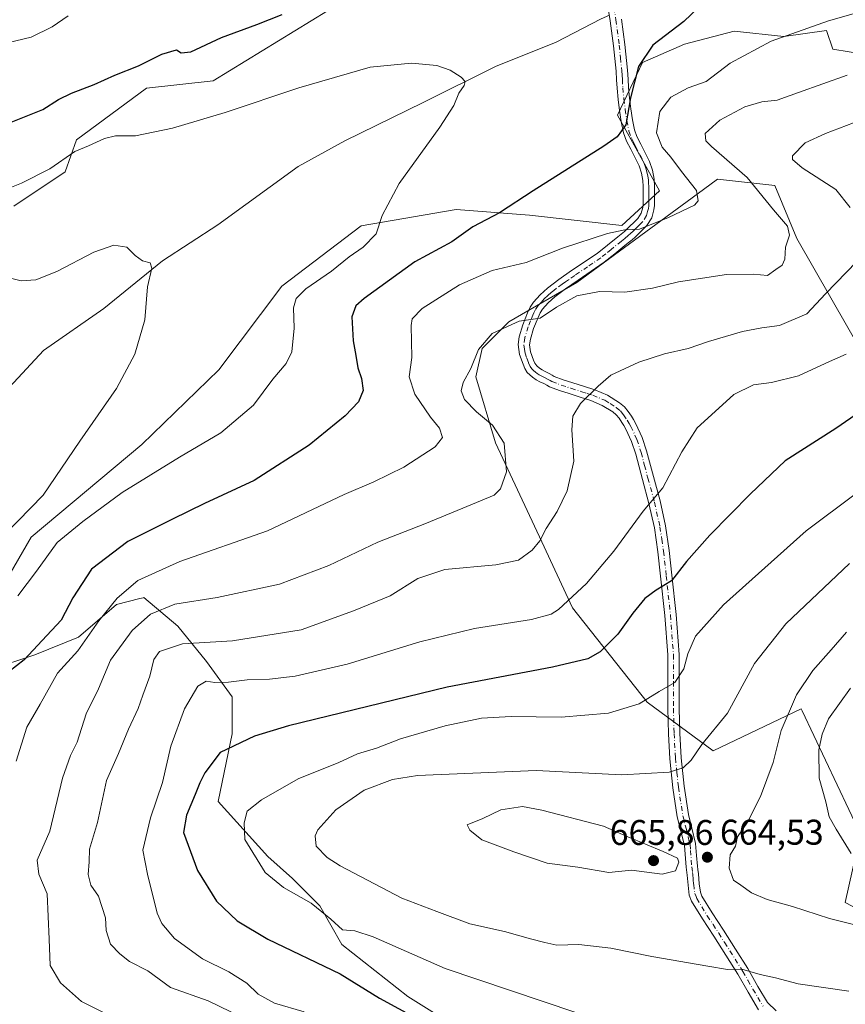
# Model space of a CAD drawing. Units: metres. Extents: x 556394 to 559850, y 4714782 to 4717123.
# Drawn here: x 557697 to 557929, y 4715345 to 4715621 of the extents above; entities that cross this region are included whole.
import ezdxf

# ---------------------------------------------------------------- set-up
doc = ezdxf.new("R2010")
doc.units = ezdxf.units.M
doc.header["$MEASUREMENT"] = 0
doc.linetypes.add('DGN Style 4', pattern=[2.638475, 1.318413, -0.659207, 0.001648, -0.659207])
for name, color, linetype, lineweight in [('Arbolado forestal CxS', 92, 'Continuous', 0), ('Camino Cxs', 7, 'Continuous', 0), ('Camino eje', 30, 'DGN Style 4', 13), ('Corriente natural lineal', 142, 'Continuous', 13), ('Cultivos herbáceos CxS', 92, 'Continuous', 0), ('Cultivos leñosos CxS', 92, 'Continuous', 0), ('Curva de nivel maestra', 30, 'Continuous', 30), ('Curva de nivel normal', 30, 'Continuous', 0), ('Matorral CxS', 135, 'Continuous', 0), ('Punto de cota en terreno', 7, 'Continuous', 0), ('Rótulo de punto de cota en terreno', 7, 'Continuous', 0)]:
    doc.layers.add(name, color=color, linetype=linetype, lineweight=lineweight)
doc.styles.add('Style-Arial', font='txt')

# ---------------------------------------------------------------- blocks, each defined once
blk = doc.blocks.new('*U10')
at = {"layer": 'Matorral CxS', "color": 135, "linetype": 'Continuous', "lineweight": 0}
for points in [[(557934.3415, 4715526.3907, 645.3915), (557915.2025, 4715559.7313, 635.1672), (557909.0287, 4715574.5491, 636.3891), (557892.9761, 4715576.4015, 632.2208), (557889.0247, 4715573.4997, 630.6015), (557853.4619, 4715547.3841, 632.2494), (557834.3221, 4715536.2711, 633.9408), (557826.9131, 4715528.8625, 634.5183), (557825.0607, 4715520.8365, 634.9181), (557830.6171, 4715502.3141, 633.8779), (557843.5823, 4715474.5309, 639.8771), (557852.2257, 4715456.0081, 644.9317), (557873.2171, 4715429.4595, 654.5679), (557891.7391, 4715415.8763, 660.2854), (557916.4355, 4715427.6065, 665.0965), (557916.7025, 4715427.0431, 665.2765), (557933.1051, 4715392.4143, 672.7473), (557928.7829, 4715373.2749, 667.9428), (557942.9831, 4715365.8655, 667.6935)], [(557686.8863, 4715453.0351, 616.5727), (557700.2129, 4715475.8801, 615.7084), (557731.3083, 4715501.8979, 616.8776), (557752.8845, 4715522.8389, 617.1543), (557770.6535, 4715546.3185, 617.3093), (557792.8647, 4715563.2381, 618.8687), (557819.5405, 4715567.8091, 622.4171), (557840.1199, 4715566.2845, 625.5345), (557866.0951, 4715563.3845, 628.9211), (557876.7051, 4715573.1409, 627.6558), (557864.8811, 4715594.3511, 624.122), (557871.9189, 4715609.1183, 624.537), (557883.6691, 4715614.2589, 625.6493), (557897.6223, 4715617.9305, 627.025), (557911.5753, 4715616.4615, 629.3047), (557923.5915, 4715618.1599, 630.0605), (557925.3649, 4715612.8391, 631.6986), (557943.6923, 4715609.8827, 633.9457)], [(557822.2025, 4715336.7727, 651.2838), (557805.9957, 4715346.8059, 651.9637), (557787.4739, 4715361.4695, 653.1895), (557781.3001, 4715372.2743, 655.648), (557773.5825, 4715379.9919, 656.7854), (557766.6367, 4715386.1659, 656.159), (557752.7453, 4715401.6015, 651.4992), (557756.6881, 4715420.6451, 648.6768), (557756.6883, 4715430.9601, 646.1382), (557749.4295, 4715440.8933, 641.7736), (557741.4067, 4715450.8267, 637.0096), (557731.8557, 4715458.8497, 631.2414), (557731.6363, 4715458.7947, 631.2023), (557730.7311, 4715458.5685, 631.0388), (557724.2149, 4715456.9393, 629.4643), (557713.5175, 4715447.7707, 626.9903), (557701.2921, 4715442.8043, 624.4156), (557688.6901, 4715438.6465, 622.1898)]]:
    blk.add_polyline3d(points, dxfattribs=at)
blk = doc.blocks.new('*U19')
at = {"layer": 'Matorral CxS', "color": 135, "linetype": 'Continuous', "lineweight": 0}
blk.add_polyline3d([(557681.6977, 4715660.1887, 633.4643), (557719.3229, 4715649.3307, 631.7841), (557747.2467, 4715643.4325, 630.3917), (557751.5765, 4715633.3233, 630.0681), (557783.3947, 4715623.6677, 624.7334), (557751.2823, 4715603.9961, 622.3778), (557732.6363, 4715601.9253, 623.7093), (557712.9545, 4715587.4303, 621.971), (557709.7247, 4715578.4475, 620.1388), (557695.3443, 4715568.7939, 619.2906)], dxfattribs=at)
blk = doc.blocks.new('5PATER')
at = {"layer": 'Cultivos leñosos CxS', "linetype": 'Continuous', "lineweight": 0}
h = blk.add_hatch(color=51, dxfattribs=at)
edge = h.paths.add_edge_path()
edge.add_ellipse((0, 0), major_axis=(-0.11, -0.111), ratio=0.999422, start_angle=0, end_angle=360)

msp = doc.modelspace()

# ---------------------------------------------------------------- linework, layer by layer
at = {"layer": 'Arbolado forestal CxS', "color": 92, "linetype": 'Continuous', "lineweight": 0}
for points in [[(557942.9831, 4715365.8655, 667.6935), (557928.7829, 4715373.2749, 667.9428), (557933.1051, 4715392.4143, 672.7473), (557916.7025, 4715427.0431, 665.2765), (557916.4355, 4715427.6065, 665.0965), (557891.7391, 4715415.8763, 660.2854), (557873.2171, 4715429.4595, 654.5679), (557852.2257, 4715456.0081, 644.9317), (557843.5823, 4715474.5309, 639.8771), (557830.6171, 4715502.3141, 633.8779), (557825.0607, 4715520.8365, 634.9181), (557826.9131, 4715528.8625, 634.5183), (557834.3221, 4715536.2711, 633.9408), (557853.4619, 4715547.3841, 632.2494), (557889.0247, 4715573.4997, 630.6015), (557892.9761, 4715576.4015, 632.2208), (557909.0287, 4715574.5491, 636.3891), (557915.2025, 4715559.7313, 635.1672), (557934.3415, 4715526.3907, 645.3915)], [(557934.3415, 4715526.3907, 645.3915), (557915.2025, 4715559.7313, 635.1672), (557909.0287, 4715574.5491, 636.3891), (557892.9761, 4715576.4015, 632.2208), (557889.0247, 4715573.4997, 630.6015), (557853.4619, 4715547.3841, 632.2494), (557834.3221, 4715536.2711, 633.9408), (557826.9131, 4715528.8625, 634.5183), (557825.0607, 4715520.8365, 634.9181), (557830.6171, 4715502.3141, 633.8779), (557843.5823, 4715474.5309, 639.8771), (557852.2257, 4715456.0081, 644.9317), (557873.2171, 4715429.4595, 654.5679), (557891.7391, 4715415.8763, 660.2854), (557916.4355, 4715427.6065, 665.0965), (557916.7025, 4715427.0431, 665.2765), (557933.1051, 4715392.4143, 672.7473), (557928.7829, 4715373.2749, 667.9428), (557942.9831, 4715365.8655, 667.6935)], [(557688.6901, 4715438.6465, 622.1898), (557701.2921, 4715442.8043, 624.4156), (557713.5175, 4715447.7707, 626.9903), (557724.2149, 4715456.9393, 629.4643), (557730.7311, 4715458.5685, 631.0388), (557731.6363, 4715458.7947, 631.2023), (557731.8557, 4715458.8497, 631.2414), (557741.4067, 4715450.8267, 637.0096), (557749.4295, 4715440.8933, 641.7736), (557756.6883, 4715430.9601, 646.1382), (557756.6881, 4715420.6451, 648.6768), (557752.7453, 4715401.6015, 651.4992), (557766.6367, 4715386.1659, 656.159), (557773.5825, 4715379.9919, 656.7854), (557781.3001, 4715372.2743, 655.648), (557787.4739, 4715361.4695, 653.1895), (557805.9957, 4715346.8059, 651.9637), (557822.2025, 4715336.7727, 651.2838)], [(557822.2025, 4715336.7727, 651.2838), (557805.9957, 4715346.8059, 651.9637), (557787.4739, 4715361.4695, 653.1895), (557781.3001, 4715372.2743, 655.648), (557773.5825, 4715379.9919, 656.7854), (557766.6367, 4715386.1659, 656.159), (557752.7453, 4715401.6015, 651.4992), (557756.6881, 4715420.6451, 648.6768), (557756.6883, 4715430.9601, 646.1382), (557749.4295, 4715440.8933, 641.7736), (557741.4067, 4715450.8267, 637.0096), (557731.8557, 4715458.8497, 631.2414), (557731.6363, 4715458.7947, 631.2023), (557730.7311, 4715458.5685, 631.0388), (557724.2149, 4715456.9393, 629.4643), (557713.5175, 4715447.7707, 626.9903), (557701.2921, 4715442.8043, 624.4156), (557688.6901, 4715438.6465, 622.1898)]]:
    msp.add_polyline3d(points, dxfattribs=at)
at = {"layer": 'Camino Cxs', "color": 7, "linetype": 'Continuous', "lineweight": 0}
for points in [[(557904.5101, 4715343.1401, 657.7863), (557901.5401, 4715348.0801, 658.8645), (557898.7101, 4715353.0901, 660.1344), (557895.3301, 4715358.4401, 660.9345), (557891.9501, 4715363.7801, 662.0226), (557888.7501, 4715368.6501, 663.1954), (557885.6901, 4715373.6401, 663.9217), (557885.0401, 4715375.3501, 664.1608), (557884.6801, 4715378.1201, 664.5112), (557884.4401, 4715380.9501, 664.8491), (557884.1401, 4715383.1301, 664.9724), (557883.6601, 4715389.2901, 664.1704), (557882.6901, 4715393.3101, 663.5172), (557881.6601, 4715397.3001, 662.9229), (557880.3801, 4715405.4601, 661.1507), (557879.5501, 4715413.6201, 659.4312), (557879.1901, 4715420.6401, 659.0088), (557878.9901, 4715427.7001, 657.5992), (557879.0401, 4715435.2301, 655.2073), (557878.9901, 4715442.7601, 653.9883), (557878.1501, 4715453.8101, 652.9979), (557876.9901, 4715464.8501, 649.4357), (557876.2101, 4715471.7201, 647.9265), (557875.2301, 4715478.4501, 646.6709), (557873.7201, 4715485.2501, 645.0623), (557871.8501, 4715492.0401, 643.846), (557870.0001, 4715499.1501, 643.0737), (557868.8301, 4715502.7001, 642.9006), (557867.2301, 4715506.2001, 642.4555), (557866.6601, 4715507.1601, 642.3055), (557866.0801, 4715508.0601, 642.1311), (557865.3101, 4715509.2601, 641.8695), (557864.5401, 4715510.1901, 641.6418), (557863.5801, 4715511.0001, 641.404), (557860.5701, 4715512.8501, 640.743), (557857.3701, 4715514.2001, 640.1658), (557854.3501, 4715515.1701, 639.6619), (557851.3201, 4715516.1401, 639.1698), (557848.5601, 4715517.0401, 638.746), (557845.8201, 4715518.0701, 638.3479), (557845.0101, 4715518.5001, 638.2191), (557844.2201, 4715518.9501, 638.0892), (557843.1101, 4715519.5001, 637.9134), (557842.0101, 4715520.0601, 637.7488), (557841.0201, 4715520.7801, 637.6021), (557840.2601, 4715521.4101, 637.4922), (557839.5501, 4715522.1201, 637.3884), (557838.8601, 4715523.1901, 637.2442), (557838.3501, 4715524.3801, 637.0875), (557837.3401, 4715527.1301, 636.7368), (557836.9701, 4715529.9001, 636.3345), (557837.2701, 4715532.1201, 636.0516), (557838.2701, 4715535.4601, 635.3137), (557839.6301, 4715538.7901, 634.5074), (557840.3801, 4715540.4001, 634.14), (557841.3101, 4715541.8301, 633.8955), (557843.1501, 4715543.8601, 633.5389), (557845.2101, 4715545.7201, 633.1476), (557846.7801, 4715546.9901, 632.9421), (557848.4001, 4715548.2001, 632.7142), (557851.9801, 4715550.6801, 632.2138), (557859.1701, 4715555.5101, 631.2295), (557862.0701, 4715557.8601, 630.7555), (557864.9701, 4715560.2201, 630.3398), (557865.9201, 4715560.9601, 630.2043), (557866.8601, 4715561.7201, 630.0575), (557867.6101, 4715562.4201, 629.909), (557868.3501, 4715563.1401, 629.7657), (557869.4901, 4715564.2201, 629.5634), (557870.6201, 4715565.3501, 629.3571), (557871.5401, 4715566.8101, 629.0655), (557871.9701, 4715568.4101, 628.7405), (557872.0701, 4715569.2201, 628.5789), (557872.1101, 4715570.0501, 628.4087), (557872.1101, 4715571.3301, 628.1415), (557872.0901, 4715572.6301, 627.8729), (557872.0501, 4715574.3001, 627.578), (557871.9701, 4715575.9701, 627.2795), (557871.5801, 4715578.0901, 626.9299), (557870.9301, 4715580.1501, 626.6682), (557868.6201, 4715584.7501, 625.8621), (557867.4101, 4715587.0101, 625.2468), (557866.5401, 4715589.4001, 625.0953), (557865.9001, 4715592.5301, 624.9327), (557865.4501, 4715595.6901, 624.684), (557865.0901, 4715598.7901, 624.4032), (557864.7801, 4715601.9101, 624.0992), (557864.6401, 4715604.3001, 623.9527), (557864.4901, 4715606.6901, 623.8259), (557863.7801, 4715613.7901, 623.3864), (557862.8501, 4715620.8701, 623.4854), (557862.3001, 4715624.3101, 623.4163)], [(557904.5101, 4715343.1401, 657.7863), (557901.5401, 4715348.0801, 658.8645), (557898.7101, 4715353.0901, 660.1344), (557895.3301, 4715358.4401, 660.9345), (557891.9501, 4715363.7801, 662.0226), (557888.7501, 4715368.6501, 663.1954), (557885.6901, 4715373.6401, 663.9217), (557885.0401, 4715375.3501, 664.1608), (557884.6801, 4715378.1201, 664.5112), (557884.4401, 4715380.9501, 664.8491), (557884.1401, 4715383.1301, 664.9724), (557883.6601, 4715389.2901, 664.1704), (557882.6901, 4715393.3101, 663.5172), (557881.6601, 4715397.3001, 662.9229), (557880.3801, 4715405.4601, 661.1507), (557879.5501, 4715413.6201, 659.4312), (557879.1901, 4715420.6401, 659.0088), (557878.9901, 4715427.7001, 657.5992), (557879.0401, 4715435.2301, 655.2073), (557878.9901, 4715442.7601, 653.9883), (557878.1501, 4715453.8101, 652.9979), (557876.9901, 4715464.8501, 649.4357), (557876.2101, 4715471.7201, 647.9265), (557875.2301, 4715478.4501, 646.6709), (557873.7201, 4715485.2501, 645.0623), (557871.8501, 4715492.0401, 643.846), (557870.0001, 4715499.1501, 643.0737), (557868.8301, 4715502.7001, 642.9006), (557867.2301, 4715506.2001, 642.4555), (557866.6601, 4715507.1601, 642.3055), (557866.0801, 4715508.0601, 642.1311), (557865.3101, 4715509.2601, 641.8695), (557864.5401, 4715510.1901, 641.6418), (557863.5801, 4715511.0001, 641.404), (557860.5701, 4715512.8501, 640.743), (557857.3701, 4715514.2001, 640.1658), (557854.3501, 4715515.1701, 639.6619), (557851.3201, 4715516.1401, 639.1698), (557848.5601, 4715517.0401, 638.746), (557845.8201, 4715518.0701, 638.3479), (557845.0101, 4715518.5001, 638.2191), (557844.2201, 4715518.9501, 638.0892), (557843.1101, 4715519.5001, 637.9134), (557842.0101, 4715520.0601, 637.7488), (557841.0201, 4715520.7801, 637.6021), (557840.2601, 4715521.4101, 637.4922), (557839.5501, 4715522.1201, 637.3884), (557838.8601, 4715523.1901, 637.2442), (557838.3501, 4715524.3801, 637.0875), (557837.3401, 4715527.1301, 636.7368), (557836.9701, 4715529.9001, 636.3345), (557837.2701, 4715532.1201, 636.0516), (557838.2701, 4715535.4601, 635.3137), (557839.6301, 4715538.7901, 634.5074), (557840.3801, 4715540.4001, 634.14), (557841.3101, 4715541.8301, 633.8955), (557843.1501, 4715543.8601, 633.5389), (557845.2101, 4715545.7201, 633.1476), (557846.7801, 4715546.9901, 632.9421), (557848.4001, 4715548.2001, 632.7142), (557851.9801, 4715550.6801, 632.2138), (557859.1701, 4715555.5101, 631.2295), (557862.0701, 4715557.8601, 630.7555), (557864.9701, 4715560.2201, 630.3398), (557865.9201, 4715560.9601, 630.2043), (557866.8601, 4715561.7201, 630.0575), (557867.6101, 4715562.4201, 629.909), (557868.3501, 4715563.1401, 629.7657), (557869.4901, 4715564.2201, 629.5634), (557870.6201, 4715565.3501, 629.3571), (557871.5401, 4715566.8101, 629.0655), (557871.9701, 4715568.4101, 628.7405), (557872.0701, 4715569.2201, 628.5789), (557872.1101, 4715570.0501, 628.4087), (557872.1101, 4715571.3301, 628.1415), (557872.0901, 4715572.6301, 627.8729), (557872.0501, 4715574.3001, 627.578), (557871.9701, 4715575.9701, 627.2795), (557871.5801, 4715578.0901, 626.9299), (557870.9301, 4715580.1501, 626.6682), (557868.6201, 4715584.7501, 625.8621), (557867.4101, 4715587.0101, 625.2468), (557866.5401, 4715589.4001, 625.0953), (557865.9001, 4715592.5301, 624.9327), (557865.4501, 4715595.6901, 624.684), (557865.0901, 4715598.7901, 624.4032), (557864.7801, 4715601.9101, 624.0992), (557864.6401, 4715604.3001, 623.9527), (557864.4901, 4715606.6901, 623.8259), (557863.7801, 4715613.7901, 623.3864), (557862.8501, 4715620.8701, 623.4854), (557862.3001, 4715624.3101, 623.4163)], [(557866.0101, 4715621.3301, 623.3917), (557866.9501, 4715614.1601, 623.6446), (557867.6801, 4715606.9501, 624.2882), (557867.8301, 4715604.4901, 624.5083), (557867.9701, 4715602.1601, 624.7785), (557868.2701, 4715599.1301, 625.6185), (557868.6201, 4715596.1001, 626.3868), (557869.0501, 4715593.0701, 626.819), (557869.6201, 4715590.2701, 626.8394), (557870.3301, 4715588.3101, 626.7533), (557871.4601, 4715586.2101, 626.8946), (557873.8901, 4715581.3601, 627.3575), (557874.6901, 4715578.8601, 627.5076), (557875.1401, 4715576.3401, 627.6278), (557875.2401, 4715574.4201, 627.8516), (557875.2901, 4715572.6901, 628.0434), (557875.3001, 4715571.3501, 628.3165), (557875.3001, 4715569.9801, 628.6168), (557875.2501, 4715568.9501, 628.8394), (557875.1001, 4715567.7901, 629.0834), (557874.5001, 4715565.5201, 629.6928), (557873.1301, 4715563.3401, 630.0794), (557871.7101, 4715561.9301, 630.3256), (557870.5701, 4715560.8501, 630.6218), (557869.8201, 4715560.1101, 630.7995), (557868.9601, 4715559.3101, 630.9608), (557867.9101, 4715558.4601, 631.0834), (557866.9601, 4715557.7201, 631.1926), (557864.0801, 4715555.3801, 631.8116), (557861.1701, 4715553.0301, 632.2554), (557853.8001, 4715548.0501, 633.1555), (557852.0101, 4715546.8101, 633.3519), (557850.2601, 4715545.6101, 633.6197), (557848.7401, 4715544.4701, 633.784), (557847.2901, 4715543.2901, 633.8974), (557845.4001, 4715541.6001, 634.2448), (557843.8501, 4715539.8801, 634.5485), (557843.1801, 4715538.8501, 634.7138), (557842.5601, 4715537.5101, 634.9251), (557841.2801, 4715534.4001, 635.5918), (557840.4001, 4715531.4501, 636.1954), (557840.1901, 4715529.8901, 636.4504), (557840.4601, 4715527.9001, 636.791), (557841.3201, 4715525.5501, 637.1196), (557841.6901, 4715524.7001, 637.2351), (557842.2301, 4715523.9501, 637.3497), (557842.9801, 4715523.3001, 637.4923), (557843.6801, 4715522.7901, 637.6289), (557844.5401, 4715522.3501, 637.7739), (557845.7201, 4715521.7701, 637.9643), (557846.5501, 4715521.3001, 638.103), (557847.1301, 4715520.9901, 638.1975), (557849.6201, 4715520.0501, 638.5955), (557852.3101, 4715519.1701, 639.0032), (557855.3201, 4715518.2101, 639.4481), (557858.4801, 4715517.2001, 639.9293), (557862.0401, 4715515.7001, 640.5433), (557865.4601, 4715513.5901, 641.2672), (557866.8201, 4715512.4401, 641.6014), (557867.8901, 4715511.1401, 641.9333), (557868.7601, 4715509.7801, 642.2474), (557869.3701, 4715508.8401, 642.4498), (557870.0601, 4715507.6901, 642.672), (557871.8101, 4715503.8601, 643.0712), (557873.0601, 4715500.0601, 643.3611), (557874.9401, 4715492.8601, 644.1134), (557876.8201, 4715486.0201, 645.3008), (557878.3701, 4715479.0301, 646.8692), (557879.3701, 4715472.1301, 648.4091), (557880.1601, 4715465.2001, 649.9609), (557881.3301, 4715454.1001, 653.7404), (557882.1801, 4715442.8901, 654.3517), (557882.2301, 4715435.2301, 655.2974), (557882.1801, 4715427.7401, 656.7032), (557882.3801, 4715420.7601, 658.3506), (557882.7301, 4715413.8701, 659.5105), (557883.5501, 4715405.8701, 661.2224), (557884.7901, 4715397.9501, 662.9562), (557885.7901, 4715394.0801, 663.5347), (557886.8201, 4715389.7901, 664.0219), (557887.0901, 4715386.4601, 664.3399), (557887.3201, 4715383.4601, 664.6732), (557887.4501, 4715382.4801, 664.7723), (557887.6201, 4715381.3101, 664.6696), (557887.8501, 4715378.4601, 664.4133), (557888.1501, 4715376.1401, 664.1644), (557888.5701, 4715375.0601, 664.041), (557891.4501, 4715370.3701, 663.3806), (557894.6301, 4715365.5101, 662.4895), (557898.0301, 4715360.1501, 661.4643), (557901.4601, 4715354.7301, 660.4259), (557904.3001, 4715349.6901, 659.3414), (557907.0301, 4715345.1401, 658.2476), (557909.4101, 4715342.8301, 657.7155)], [(557866.0101, 4715621.3301, 623.3917), (557866.9501, 4715614.1601, 623.6446), (557867.6801, 4715606.9501, 624.2882), (557867.8301, 4715604.4901, 624.5083), (557867.9701, 4715602.1601, 624.7785), (557868.2701, 4715599.1301, 625.6185), (557868.6201, 4715596.1001, 626.3868), (557869.0501, 4715593.0701, 626.819), (557869.6201, 4715590.2701, 626.8394), (557870.3301, 4715588.3101, 626.7533), (557871.4601, 4715586.2101, 626.8946), (557873.8901, 4715581.3601, 627.3575), (557874.6901, 4715578.8601, 627.5076), (557875.1401, 4715576.3401, 627.6278), (557875.2401, 4715574.4201, 627.8516), (557875.2901, 4715572.6901, 628.0434), (557875.3001, 4715571.3501, 628.3165), (557875.3001, 4715569.9801, 628.6168), (557875.2501, 4715568.9501, 628.8394), (557875.1001, 4715567.7901, 629.0834), (557874.5001, 4715565.5201, 629.6928), (557873.1301, 4715563.3401, 630.0794), (557871.7101, 4715561.9301, 630.3256), (557870.5701, 4715560.8501, 630.6218), (557869.8201, 4715560.1101, 630.7995), (557868.9601, 4715559.3101, 630.9608), (557867.9101, 4715558.4601, 631.0834), (557866.9601, 4715557.7201, 631.1926), (557864.0801, 4715555.3801, 631.8116), (557861.1701, 4715553.0301, 632.2554), (557853.8001, 4715548.0501, 633.1555), (557852.0101, 4715546.8101, 633.3519), (557850.2601, 4715545.6101, 633.6197), (557848.7401, 4715544.4701, 633.784), (557847.2901, 4715543.2901, 633.8974), (557845.4001, 4715541.6001, 634.2448), (557843.8501, 4715539.8801, 634.5485), (557843.1801, 4715538.8501, 634.7138), (557842.5601, 4715537.5101, 634.9251), (557841.2801, 4715534.4001, 635.5918), (557840.4001, 4715531.4501, 636.1954), (557840.1901, 4715529.8901, 636.4504), (557840.4601, 4715527.9001, 636.791), (557841.3201, 4715525.5501, 637.1196), (557841.6901, 4715524.7001, 637.2351), (557842.2301, 4715523.9501, 637.3497), (557842.9801, 4715523.3001, 637.4923), (557843.6801, 4715522.7901, 637.6289), (557844.5401, 4715522.3501, 637.7739), (557845.7201, 4715521.7701, 637.9643), (557846.5501, 4715521.3001, 638.103), (557847.1301, 4715520.9901, 638.1975), (557849.6201, 4715520.0501, 638.5955), (557852.3101, 4715519.1701, 639.0032), (557855.3201, 4715518.2101, 639.4481), (557858.4801, 4715517.2001, 639.9293), (557862.0401, 4715515.7001, 640.5433), (557865.4601, 4715513.5901, 641.2672), (557866.8201, 4715512.4401, 641.6014), (557867.8901, 4715511.1401, 641.9333), (557868.7601, 4715509.7801, 642.2474), (557869.3701, 4715508.8401, 642.4498), (557870.0601, 4715507.6901, 642.672), (557871.8101, 4715503.8601, 643.0712), (557873.0601, 4715500.0601, 643.3611), (557874.9401, 4715492.8601, 644.1134), (557876.8201, 4715486.0201, 645.3008), (557878.3701, 4715479.0301, 646.8692), (557879.3701, 4715472.1301, 648.4091), (557880.1601, 4715465.2001, 649.9609), (557881.3301, 4715454.1001, 653.7404), (557882.1801, 4715442.8901, 654.3517), (557882.2301, 4715435.2301, 655.2974), (557882.1801, 4715427.7401, 656.7032), (557882.3801, 4715420.7601, 658.3506), (557882.7301, 4715413.8701, 659.5105), (557883.5501, 4715405.8701, 661.2224), (557884.7901, 4715397.9501, 662.9562), (557885.7901, 4715394.0801, 663.5347), (557886.8201, 4715389.7901, 664.0219), (557887.0901, 4715386.4601, 664.3399), (557887.3201, 4715383.4601, 664.6732), (557887.4501, 4715382.4801, 664.7723), (557887.6201, 4715381.3101, 664.6696), (557887.8501, 4715378.4601, 664.4133), (557888.1501, 4715376.1401, 664.1644), (557888.5701, 4715375.0601, 664.041), (557891.4501, 4715370.3701, 663.3806), (557894.6301, 4715365.5101, 662.4895), (557898.0301, 4715360.1501, 661.4643), (557901.4601, 4715354.7301, 660.4259), (557904.3001, 4715349.6901, 659.3414), (557907.0301, 4715345.1401, 658.2476), (557909.4101, 4715342.8301, 657.7155)]]:
    msp.add_polyline3d(points, dxfattribs=at)
at = {"layer": 'Camino eje', "color": 30, "linetype": 'DGN Style 4', "lineweight": 13}
msp.add_polyline3d([(557863.8701, 4715624.6001, 623.3828), (557864.4301, 4715621.1001, 623.4454), (557865.3651, 4715613.9751, 623.5198), (557865.7201, 4715610.4251, 623.7589), (557866.0851, 4715606.8201, 624.0424), (557866.1601, 4715605.5901, 624.1163), (557866.2351, 4715604.3951, 624.1892), (557866.3751, 4715602.0351, 624.3577), (557866.6801, 4715598.9601, 624.7407), (557867.0351, 4715595.8951, 625.0456), (557867.4751, 4715592.8001, 625.2545), (557868.0801, 4715589.8351, 625.6436), (557868.8701, 4715587.6601, 625.8533), (557869.4751, 4715586.5301, 626.1144), (557870.0401, 4715585.4801, 626.3249), (557871.1951, 4715583.1801, 626.5525), (557872.4101, 4715580.7551, 626.8502), (557872.8101, 4715579.5051, 627.0257), (557873.1351, 4715578.4751, 627.1414), (557873.3601, 4715577.2151, 627.2466), (557873.5551, 4715576.1551, 627.4357), (557873.6051, 4715575.1951, 627.5844), (557873.6451, 4715574.3601, 627.7116), (557873.6701, 4715573.4951, 627.8405), (557873.6901, 4715572.6601, 627.9638), (557873.6951, 4715571.9901, 628.0959), (557873.7051, 4715571.3401, 628.2347), (557873.7051, 4715570.7001, 628.3709), (557873.6951, 4715569.8075, 628.5603), (557873.6351, 4715568.8825, 628.7533), (557873.5351, 4715568.1001, 628.9131), (557873.3201, 4715567.3001, 629.0781), (557873.0201, 4715566.1651, 629.3433), (557871.8751, 4715564.3451, 629.6817), (557871.1651, 4715563.6401, 629.8084), (557870.6001, 4715563.0751, 629.9128), (557870.0301, 4715562.5351, 630.013), (557869.2751, 4715561.8151, 630.1982), (557868.5275, 4715561.0901, 630.3669), (557867.9101, 4715560.5151, 630.483), (557866.9151, 4715559.7101, 630.6278), (557865.9651, 4715558.9701, 630.7617), (557863.0751, 4715556.6201, 631.2482), (557861.6251, 4715555.4451, 631.516), (557860.1701, 4715554.2701, 631.7152), (557856.4851, 4715551.7801, 632.0663), (557852.8901, 4715549.3651, 632.6493), (557851.1001, 4715548.1251, 632.8763), (557850.2251, 4715547.5251, 633.0036), (557849.3301, 4715546.9051, 633.1435), (557847.7601, 4715545.7301, 633.3372), (557847.0351, 4715545.1401, 633.4249), (557846.2501, 4715544.5051, 633.5362), (557845.3051, 4715543.6601, 633.706), (557844.2751, 4715542.7301, 633.9133), (557843.5001, 4715541.8701, 634.0856), (557842.5801, 4715540.8551, 634.2475), (557841.7801, 4715539.6251, 634.4382), (557841.4051, 4715538.8201, 634.5945), (557841.0951, 4715538.1501, 634.7358), (557840.4551, 4715536.5951, 635.0822), (557839.7751, 4715534.9301, 635.4562), (557838.8351, 4715531.7851, 636.1282), (557838.5801, 4715529.8951, 636.4076), (557838.7651, 4715528.5101, 636.6211), (557838.9001, 4715527.5151, 636.7777), (557839.4051, 4715526.1401, 636.9536), (557839.9275, 4715524.7525, 637.1333), (557840.3651, 4715523.8025, 637.2622), (557840.8001, 4715523.1251, 637.3619), (557841.2451, 4715522.6801, 637.4371), (557841.8575, 4715522.1575, 637.527), (557842.3501, 4715521.7851, 637.5961), (557842.8451, 4715521.4251, 637.682), (557843.6101, 4715521.0351, 637.807), (557844.3801, 4715520.6501, 637.9311), (557845.1775, 4715520.2425, 638.0595), (557845.9251, 4715519.8225, 638.1828), (557846.4751, 4715519.5301, 638.2712), (557849.0901, 4715518.5451, 638.668), (557851.8151, 4715517.6551, 639.0677), (557854.8351, 4715516.6901, 639.5449), (557856.3451, 4715516.2051, 639.7924), (557857.9251, 4715515.7001, 640.0505), (557861.3051, 4715514.2751, 640.6465), (557862.8101, 4715513.3501, 640.9623), (557864.5201, 4715512.2951, 641.3288), (557865.6801, 4715511.3151, 641.6175), (557866.2151, 4715510.6651, 641.7763), (557866.6001, 4715510.2001, 641.8888), (557867.5651, 4715508.6951, 642.2142), (557868.1575, 4715507.7601, 642.4189), (557868.6451, 4715506.9451, 642.5574), (557870.3201, 4715503.2801, 642.9766), (557871.5301, 4715499.6051, 643.188), (557872.4701, 4715496.0051, 643.4826), (557873.3951, 4715492.4501, 643.9647), (557875.2701, 4715485.6351, 645.1842), (557876.8001, 4715478.7401, 646.6738), (557877.3001, 4715475.2901, 647.3883), (557877.7901, 4715471.9251, 648.1287), (557878.5751, 4715465.0251, 649.6381), (557879.7401, 4715453.9551, 653.368), (557880.5851, 4715442.8251, 654.1687), (557880.6351, 4715435.2301, 655.2523), (557880.5851, 4715427.7201, 657.1497), (557880.7851, 4715420.7001, 658.6839), (557881.1401, 4715413.7451, 659.4534), (557881.5501, 4715409.7451, 660.1856), (557881.9651, 4715405.6651, 661.1123), (557883.2251, 4715397.6251, 662.9116), (557884.2401, 4715393.6951, 663.5221), (557884.7251, 4715391.6851, 663.8116), (557885.2401, 4715389.5401, 664.0883), (557885.3751, 4715387.8751, 664.2886), (557885.7301, 4715383.2951, 664.822), (557885.9451, 4715381.7151, 664.8185), (557886.0301, 4715381.1301, 664.751), (557886.1451, 4715379.7051, 664.5953), (557886.2651, 4715378.2901, 664.4426), (557886.5951, 4715375.7451, 664.1334), (557886.9201, 4715374.8901, 664.0146), (557887.1301, 4715374.3501, 663.9396), (557890.1001, 4715369.5101, 663.276), (557891.7001, 4715367.0751, 662.8058), (557893.2901, 4715364.6451, 662.2498), (557894.9901, 4715361.9651, 661.7315), (557900.0851, 4715353.9101, 660.2544), (557901.5051, 4715351.3901, 659.6443), (557902.9201, 4715348.8851, 659.0633), (557904.2851, 4715346.6101, 658.5662), (557905.7701, 4715344.1401, 658.0084)], dxfattribs=at)
at = {"layer": 'Corriente natural lineal', "color": 142, "linetype": 'Continuous', "lineweight": 13}
msp.add_polyline3d([(557862.606, 4715622.3971, 622.7999), (557860.3279, 4715621.4121, 622.6427), (557847.4776, 4715614.7594, 621.66), (557830.8435, 4715608.0724, 620.464), (557810.3118, 4715597.9124, 619.2323), (557788.2985, 4715587.1174, 617.8973), (557775.1751, 4715579.9207, 617.2142), (557752.6054, 4715563.5315, 615.8348), (557737.114, 4715553.4848, 615.1208), (557720.6451, 4715540.0467, 614.3297), (557703.647, 4715528.2596, 613.545), (557684.5201, 4715507.6801, 612.0093)], dxfattribs=at)
at = {"layer": 'Cultivos herbáceos CxS', "color": 92, "linetype": 'Continuous', "lineweight": 0}
for points in [[(557695.3443, 4715568.7939, 619.2906), (557709.7247, 4715578.4475, 620.1388), (557712.9545, 4715587.4303, 621.971), (557732.6363, 4715601.9253, 623.7093), (557751.2823, 4715603.9961, 622.3778), (557783.3947, 4715623.6677, 624.7334), (557751.5765, 4715633.3233, 630.0681), (557747.2467, 4715643.4325, 630.3917), (557719.3229, 4715649.3307, 631.7841), (557681.6977, 4715660.1887, 633.4643)], [(557681.6977, 4715660.1887, 633.4643), (557719.3229, 4715649.3307, 631.7841), (557747.2467, 4715643.4325, 630.3917), (557751.5765, 4715633.3233, 630.0681), (557783.3947, 4715623.6677, 624.7334), (557751.2823, 4715603.9961, 622.3778), (557732.6363, 4715601.9253, 623.7093), (557712.9545, 4715587.4303, 621.971), (557709.7247, 4715578.4475, 620.1388), (557695.3443, 4715568.7939, 619.2906)], [(557943.6923, 4715609.8827, 633.9457), (557925.3649, 4715612.8391, 631.6986), (557923.5915, 4715618.1599, 630.0605), (557911.5753, 4715616.4615, 629.3047), (557897.6223, 4715617.9305, 627.025), (557883.6691, 4715614.2589, 625.6493), (557871.9189, 4715609.1183, 624.537), (557864.8811, 4715594.3511, 624.122), (557876.7051, 4715573.1409, 627.6558), (557866.0951, 4715563.3845, 628.9211), (557840.1199, 4715566.2845, 625.5345), (557819.5405, 4715567.8091, 622.4171), (557792.8647, 4715563.2381, 618.8687), (557770.6535, 4715546.3185, 617.3093), (557752.8845, 4715522.8389, 617.1543), (557731.3083, 4715501.8979, 616.8776), (557700.2129, 4715475.8801, 615.7084), (557686.8863, 4715453.0351, 616.5727)], [(557686.8863, 4715453.0351, 616.5727), (557700.2129, 4715475.8801, 615.7084), (557731.3083, 4715501.8979, 616.8776), (557752.8845, 4715522.8389, 617.1543), (557770.6535, 4715546.3185, 617.3093), (557792.8647, 4715563.2381, 618.8687), (557819.5405, 4715567.8091, 622.4171), (557840.1199, 4715566.2845, 625.5345), (557866.0951, 4715563.3845, 628.9211), (557876.7051, 4715573.1409, 627.6558), (557864.8811, 4715594.3511, 624.122), (557871.9189, 4715609.1183, 624.537), (557883.6691, 4715614.2589, 625.6493), (557897.6223, 4715617.9305, 627.025), (557911.5753, 4715616.4615, 629.3047), (557923.5915, 4715618.1599, 630.0605), (557925.3649, 4715612.8391, 631.6986), (557943.6923, 4715609.8827, 633.9457)]]:
    msp.add_polyline3d(points, dxfattribs=at)
at = {"layer": 'Curva de nivel maestra', "color": 30, "linetype": 'Continuous', "lineweight": 30, "flags": 128}
for points, elevation in [([(557889.71, 4715626.5501), (557883.46, 4715620.6601), (557874.78, 4715614.0001), (557870.78, 4715608.0001), (557868.55, 4715599.1901), (557867.2, 4715591.6201), (557864.76, 4715588.2401), (557861.05, 4715585.6101), (557841.23, 4715573.0801), (557831.76, 4715566.9201), (557824.23, 4715562.9401), (557818.39, 4715558.7401), (557807.95, 4715553.1301), (557793.74, 4715542.8801), (557791.42, 4715540.7801), (557790.28, 4715537.7501), (557790.61, 4715530.9901), (557791.38, 4715526.8801), (557791.92, 4715523.4201), (557792.97, 4715520.4101), (557793.42, 4715517.0001), (557792.1, 4715513.8301), (557788.41, 4715509.9101), (557778.3, 4715501.6501), (557762.83, 4715491.7601), (557748.93, 4715485.3001), (557739.94, 4715480.9001), (557727.34, 4715474.6601), (557717.14, 4715466.8301), (557711.88, 4715458.8201), (557708.67, 4715452.5301), (557703.26, 4715446.8401), (557698.27, 4715441.4201), (557693.99, 4715438.0001)], 625), ([(557691.75, 4715591.2201), (557703.49, 4715595.9801), (557707.93, 4715598.7501), (557711.56, 4715600.5001), (557717.87, 4715602.9201), (557723.71, 4715605.5601), (557730.39, 4715608.1701), (557736.95, 4715611.4601), (557741.03, 4715612.6901), (557742.33, 4715611.8101), (557745.08, 4715612.1601), (557753.63, 4715616.1601), (557763.61, 4715619.8301), (557770.67, 4715622.6301)], 625), ([(557936.1, 4715513.1501), (557926.17, 4715506.3901), (557911.92, 4715497.2401), (557902.25, 4715487.9601), (557890.84, 4715476.4401), (557884.28, 4715468.9701), (557880.05, 4715463.5901), (557875.75, 4715460.9401), (557872.59, 4715458.5901), (557869.15, 4715454.5001), (557865, 4715448.5801), (557859.98, 4715443.6501), (557856.5, 4715441.6501), (557846.62, 4715439.3001), (557817.07, 4715433.7301), (557772.46, 4715422.9001), (557762.9, 4715419.9501), (557753.3, 4715415.3601), (557748.96, 4715409.6701), (557747.55, 4715406.8901), (557746.26, 4715403.5301), (557743.8, 4715397.7501), (557742.95, 4715392.9301), (557746.89, 4715382.2701), (557752.23, 4715373.5901), (557758.05, 4715368.0601), (557766.72, 4715362.9301), (557787.01, 4715353.2201), (557798.03, 4715346.4201), (557808.67, 4715340.5301)], 650)]:
    msp.add_lwpolyline(points, dxfattribs=dict(at, elevation=elevation))
at = {"layer": 'Curva de nivel normal', "color": 30, "linetype": 'Continuous', "lineweight": 0, "flags": 128}
for points, elevation in [([(557695.99, 4715412.9301), (557698.99, 4715422.4401), (557702.74, 4715428.9701), (557707.58, 4715437.6401), (557713.29, 4715443.9001), (557719.2, 4715452.3301), (557724.36, 4715458.7301), (557730.13, 4715463.6601), (557742, 4715468.9601), (557766.63, 4715477.6201), (557788.1, 4715487.8301), (557796.4, 4715491.3901), (557804.89, 4715495.4601), (557813.68, 4715501.1901), (557815.72, 4715503.7901), (557814.89, 4715506.4101), (557812.37, 4715509.5601), (557807.93, 4715516.0301), (557806.36, 4715520.8901), (557807.09, 4715526.3301), (557806.94, 4715535.2601), (557807.22, 4715537.1201), (557810.01, 4715540.0101), (557820.5, 4715546.6901), (557829.72, 4715550.7001), (557839.19, 4715552.9401), (557849.42, 4715556.9901), (557862.1, 4715561.1501), (557866.96, 4715562.1501), (557871.02, 4715562.3701), (557879.24, 4715565.6401), (557886.52, 4715569.0601), (557887.49, 4715570.2901), (557887.02, 4715573.2201), (557882.88, 4715578.5601), (557879.86, 4715582.5801), (557877.44, 4715585.3201), (557875.82, 4715589.3501), (557876.75, 4715595.3601), (557879.81, 4715599.3901), (557884.73, 4715601.9801), (557889.74, 4715603.8001), (557896.54, 4715608.9701), (557908.05, 4715615.1201), (557924.12, 4715620.7901), (557951.7, 4715628.8001)], 630), ([(557691.09, 4715614.1401), (557700.26, 4715616.2301), (557706.1, 4715619.1201), (557710.59, 4715622.2101)], 630), ([(557689.44, 4715572.0401), (557697.46, 4715575.2601), (557705.46, 4715579.2801), (557712.48, 4715584.1101), (557716.36, 4715585.7501), (557720.81, 4715587.7701), (557723.94, 4715588.5201), (557729.51, 4715588.5601), (557739.94, 4715590.7301), (557754.74, 4715595.0801), (557775.4, 4715602.0401), (557795.4, 4715607.8201), (557806.98, 4715608.9801), (557814.12, 4715608.3301), (557817.89, 4715607.0201), (557820.93, 4715604.9801), (557822.1, 4715603.7901), (557821.78, 4715602.7001), (557820.28, 4715600.5601), (557818.91, 4715597.0801), (557814.99, 4715590.9801), (557803.56, 4715575.1601), (557798.75, 4715566.1801), (557797.07, 4715561.0601), (557793.48, 4715557.2301), (557789.56, 4715554.5501), (557784.55, 4715550.5001), (557777.36, 4715545.5501), (557774.64, 4715542.9001), (557773.89, 4715540.2301), (557774.1, 4715534.5701), (557773.44, 4715527.9001), (557771.8, 4715524.5701), (557768.09, 4715520.2401), (557762.68, 4715512.8601), (557753.45, 4715505.1301), (557741.9, 4715498.3501), (557725.81, 4715488.4001), (557714.72, 4715480.2701), (557707.54, 4715474.3001), (557701.71, 4715466.3201), (557696.47, 4715459.3401)], 620), ([(557929.37, 4715605.6001), (557915.7, 4715600.7001), (557909.7, 4715598.6001), (557905.38, 4715598.0701), (557900.64, 4715596.6601), (557893.65, 4715592.9401), (557889.5, 4715589.2201), (557889.68, 4715587.1701), (557891.29, 4715585.5601), (557901.26, 4715576.8501), (557908.69, 4715567.7401), (557912.64, 4715563.1901), (557913.17, 4715560.6301), (557912.08, 4715557.2501), (557911.88, 4715553.9301), (557911.15, 4715552.1801), (557909.37, 4715550.9801), (557907.04, 4715549.3201), (557903.05, 4715549.7201), (557895.46, 4715549.5901), (557882.05, 4715547.5701), (557874.68, 4715545.7401), (557866.96, 4715544.6101), (557859.83, 4715544.8601), (557853.45, 4715543.6001), (557847.72, 4715540.4201), (557843.15, 4715537.3701), (557837.29, 4715536.5401), (557829.65, 4715532.9901), (557825.8, 4715528.5701), (557823.71, 4715523.2401), (557821.51, 4715519.2401), (557820.99, 4715516.9001), (557821.89, 4715514.5401), (557825.3, 4715511.0001), (557829.76, 4715507.3301), (557833.02, 4715502.2001), (557833.66, 4715494.1701), (557832.01, 4715489.4301), (557830.25, 4715487.6401), (557821.4, 4715484.0101), (557810.77, 4715479.5701), (557797.58, 4715474.4401), (557783.78, 4715467.8901), (557769.97, 4715462.6801), (557752.42, 4715458.8701), (557740.58, 4715456.9801), (557733.76, 4715454.1701), (557728.56, 4715449.6201), (557722.46, 4715441.3101), (557719.08, 4715433.2801), (557715.67, 4715426.2601), (557713.11, 4715418.2601), (557711.22, 4715414.5601), (557708.97, 4715408.1701), (557705.44, 4715393.2901), (557701.93, 4715385.1001), (557702.36, 4715381.2001), (557704.68, 4715375.6601), (557705.26, 4715362.9401), (557705.55, 4715355.5701), (557708.47, 4715350.6601), (557714.37, 4715345.4101), (557723.13, 4715341.0601)], 635), ([(557931.16, 4715592.1701), (557923.3, 4715589.2401), (557917.59, 4715586.5801), (557914.03, 4715582.9101), (557914.01, 4715581.9001), (557916.78, 4715579.5401), (557926.18, 4715573.4901), (557930.21, 4715568.3801)], 640), ([(557693.63, 4715548.7701), (557697.39, 4715547.8201), (557701.5, 4715548.1001), (557707.42, 4715550.4101), (557717.83, 4715555.8601), (557723.41, 4715557.8801), (557727.08, 4715557.2601), (557729.41, 4715554.9001), (557731.5, 4715553.4601), (557733.62, 4715552.8401), (557734.12, 4715551.3601), (557732.84, 4715546.1001), (557732.16, 4715536.9001), (557729.33, 4715527.2401), (557724.16, 4715517.5401), (557713.9, 4715502.7601), (557703.62, 4715487.6401), (557692.88, 4715476.6601)], 615), ([(557932.09, 4715553.2301), (557923.3, 4715544.1701), (557918.07, 4715538.6001), (557910.37, 4715535.3001), (557905.38, 4715534.6401), (557899.98, 4715533.5801), (557890.43, 4715530.7801), (557884.73, 4715528.8301), (557878.07, 4715527.3201), (557870.84, 4715525.0101), (557863.01, 4715521.3201), (557859.4, 4715518.2401), (557854.5, 4715513.3701), (557852.34, 4715509.8201), (557852.06, 4715505.9401), (557852.59, 4715497.2101), (557850.77, 4715488.8701), (557847.94, 4715483.0001), (557844.87, 4715478.2701), (557843.07, 4715474.8401), (557840.94, 4715472.2201), (557837.1, 4715469.3601), (557830.73, 4715468.0301), (557816.36, 4715466.7801), (557808.77, 4715464.2501), (557801.01, 4715459.3701), (557790.72, 4715455.1201), (557776.07, 4715449.8201), (557756.74, 4715446.7001), (557742.74, 4715445.9301), (557736.28, 4715443.7501), (557734.64, 4715441.4901), (557733.57, 4715436.7901), (557731.57, 4715431.4801), (557730.27, 4715427.6901), (557727.57, 4715421.9501), (557724.75, 4715415.1301), (557721.35, 4715407.5201), (557718.8, 4715395.7201), (557716.6, 4715388.2301), (557716.52, 4715384.6901), (557716.23, 4715381.1301), (557716.98, 4715378.0801), (557719.16, 4715375.0201), (557721.11, 4715368.9401), (557721.27, 4715365.3601), (557722.53, 4715361.5101), (557725.15, 4715358.8601), (557727.8, 4715356.6601), (557732.99, 4715354.0701), (557739.35, 4715349.4101), (557749.92, 4715345.6601), (557759.35, 4715341.0001)], 640), ([(557929.11, 4715527.2201), (557924.37, 4715525.2101), (557915.73, 4715521.1601), (557908.13, 4715519.3001), (557903.07, 4715518.6501), (557897.56, 4715515.8901), (557892.34, 4715511.1501), (557887.26, 4715506.5801), (557882.9, 4715499.7701), (557877.62, 4715489.6901), (557872.08, 4715483.1001), (557863.81, 4715471.9101), (557856.2, 4715462.8301), (557848.26, 4715455.5701), (557846.22, 4715454.2401), (557840.72, 4715452.7201), (557824.72, 4715450.2301), (557809.39, 4715446.4301), (557788.98, 4715440.2201), (557774.37, 4715436.7901), (557767.17, 4715435.9301), (557760.83, 4715435.8201), (557755.6, 4715435.1101), (557751.78, 4715435.0701), (557749.39, 4715435.4201), (557746.98, 4715433.9701), (557743.29, 4715427.6301), (557739.4, 4715417.1901), (557737.12, 4715406.9501), (557733.77, 4715397.0201), (557731.61, 4715387.9501), (557732.84, 4715381.2401), (557735.59, 4715370.2301), (557736.89, 4715367.3801), (557740.48, 4715363.1601), (557748.34, 4715357.4701), (557755.75, 4715353.7601), (557760.76, 4715350.6201), (557763.97, 4715347.5001), (557768.51, 4715345.0001), (557776.88, 4715342.5601)], 645), ([(557931.96, 4715488.2401), (557917.85, 4715477.5701), (557894.61, 4715456.7901), (557886.79, 4715448.0601), (557884.64, 4715443.1201), (557883.48, 4715438.8601), (557880.99, 4715435.0201), (557876.56, 4715432.5001), (557870.92, 4715429.0201), (557862.38, 4715426.4401), (557849.06, 4715425.2601), (557835.06, 4715425.4401), (557826.72, 4715424.9701), (557816.52, 4715422.8701), (557803.92, 4715419.2301), (557797.2, 4715416.6001), (557791.89, 4715415.0001), (557786.61, 4715412.5501), (557775.2, 4715407.9501), (557764.86, 4715402.0401), (557760.91, 4715398.9101), (557760.06, 4715395.6601), (557760.2, 4715390.9301), (557765.93, 4715381.6801), (557771.1, 4715377.5001), (557778.82, 4715373.0201), (557784.41, 4715368.6001), (557787.65, 4715365.5401), (557791.09, 4715365.2501), (557796.28, 4715363.5601), (557816.52, 4715354.7301), (557853.13, 4715342.3501)], 655), ([(557930.04, 4715468.4301), (557912.17, 4715451.4901), (557903.38, 4715440.3801), (557895.8, 4715426.4201), (557888.52, 4715417.6001), (557885.53, 4715413.2601), (557883.31, 4715411.0801), (557879.35, 4715409.8001), (557866.05, 4715409.0801), (557842.06, 4715410.2701), (557808.73, 4715408.9101), (557801.66, 4715407.7801), (557793.73, 4715404.7901), (557785.8, 4715399.2301), (557780.7, 4715393.6201), (557780.01, 4715392.0001), (557780.29, 4715389.0901), (557783.33, 4715385.9001), (557786.95, 4715383.5601), (557804.29, 4715374.4201), (557814.18, 4715370.7201), (557823.4, 4715367.2801), (557833.18, 4715365.0601), (557840.46, 4715363.0101), (557844.47, 4715362.0201), (557847.87, 4715361.2301), (557853.98, 4715361.4401), (557863.04, 4715360.4001), (557874.54, 4715358.1101), (557890.27, 4715355.3801), (557895.74, 4715354.4001), (557899.79, 4715354.5401), (557904.93, 4715353.0601), (557909.26, 4715352.0601), (557915.58, 4715350.3701), (557929.8, 4715348.3701)], 660), ([(557932.23, 4715366.8301), (557924.38, 4715368.7601), (557914.05, 4715372.1401), (557906.86, 4715374.0801), (557902.5, 4715375.9801), (557899.53, 4715378.1501), (557897.47, 4715379.5301), (557896.28, 4715382.9301), (557896.49, 4715386.6001), (557897.98, 4715389.0201), (557898.61, 4715391.6801), (557901.4, 4715395.7701), (557905.03, 4715402.9801), (557908.62, 4715412.5201), (557910.84, 4715421.5101), (557915.16, 4715431.5201), (557919.7, 4715438.3701), (557924.9, 4715444.1801), (557929.2, 4715449.1801)], 665), ([(557930.35, 4715433.4201), (557924.09, 4715424.8301), (557922.33, 4715420.5401), (557921.43, 4715416.1001), (557921.5, 4715408.1201), (557923.37, 4715401.4801), (557924.32, 4715397.3301), (557926.31, 4715393.8001), (557930.51, 4715387.0001)], 670), ([(557838.21, 4715400.1701), (557832.14, 4715399.2601), (557827.05, 4715396.7901), (557822.69, 4715395.0401), (557823.38, 4715393.5801), (557826.81, 4715390.8501), (557835.79, 4715387.4401), (557845.16, 4715384.2701), (557853.72, 4715383.2001), (557862.41, 4715381.6401), (557868.77, 4715382.2901), (557877.46, 4715381.1701), (557881.14, 4715382.1301), (557882.14, 4715384.5301), (557881.68, 4715385.7401), (557877.7, 4715387.5801), (557867.8, 4715391.6801), (557860.99, 4715394.7001), (557843.66, 4715399.2001), (557838.21, 4715400.1701)], 665)]:
    msp.add_lwpolyline(points, dxfattribs=dict(at, elevation=elevation))
at = {"layer": 'Matorral CxS', "color": 135, "linetype": 'Continuous', "lineweight": 0}
for points in [[(557681.6977, 4715660.1887, 633.4643), (557719.3229, 4715649.3307, 631.7841), (557747.2467, 4715643.4325, 630.3917), (557751.5765, 4715633.3233, 630.0681), (557783.3947, 4715623.6677, 624.7334), (557751.2823, 4715603.9961, 622.3778), (557732.6363, 4715601.9253, 623.7093), (557712.9545, 4715587.4303, 621.971), (557709.7247, 4715578.4475, 620.1388), (557695.3443, 4715568.7939, 619.2906)], [(557686.8863, 4715453.0351, 616.5727), (557700.2129, 4715475.8801, 615.7084), (557731.3083, 4715501.8979, 616.8776), (557752.8845, 4715522.8389, 617.1543), (557770.6535, 4715546.3185, 617.3093), (557792.8647, 4715563.2381, 618.8687), (557819.5405, 4715567.8091, 622.4171), (557840.1199, 4715566.2845, 625.5345), (557866.0951, 4715563.3845, 628.9211), (557876.7051, 4715573.1409, 627.6558), (557864.8811, 4715594.3511, 624.122), (557871.9189, 4715609.1183, 624.537), (557883.6691, 4715614.2589, 625.6493), (557897.6223, 4715617.9305, 627.025), (557911.5753, 4715616.4615, 629.3047), (557923.5915, 4715618.1599, 630.0605), (557925.3649, 4715612.8391, 631.6986), (557943.6923, 4715609.8827, 633.9457)], [(557934.3415, 4715526.3907, 645.3915), (557915.2025, 4715559.7313, 635.1672), (557909.0287, 4715574.5491, 636.3891), (557892.9761, 4715576.4015, 632.2208), (557889.0247, 4715573.4997, 630.6015), (557853.4619, 4715547.3841, 632.2494), (557834.3221, 4715536.2711, 633.9408), (557826.9131, 4715528.8625, 634.5183), (557825.0607, 4715520.8365, 634.9181), (557830.6171, 4715502.3141, 633.8779), (557843.5823, 4715474.5309, 639.8771), (557852.2257, 4715456.0081, 644.9317), (557873.2171, 4715429.4595, 654.5679), (557891.7391, 4715415.8763, 660.2854), (557916.4355, 4715427.6065, 665.0965), (557916.7025, 4715427.0431, 665.2765), (557933.1051, 4715392.4143, 672.7473), (557928.7829, 4715373.2749, 667.9428), (557942.9831, 4715365.8655, 667.6935)], [(557822.2025, 4715336.7727, 651.2838), (557805.9957, 4715346.8059, 651.9637), (557787.4739, 4715361.4695, 653.1895), (557781.3001, 4715372.2743, 655.648), (557773.5825, 4715379.9919, 656.7854), (557766.6367, 4715386.1659, 656.159), (557752.7453, 4715401.6015, 651.4992), (557756.6881, 4715420.6451, 648.6768), (557756.6883, 4715430.9601, 646.1382), (557749.4295, 4715440.8933, 641.7736), (557741.4067, 4715450.8267, 637.0096), (557731.8557, 4715458.8497, 631.2414), (557731.6363, 4715458.7947, 631.2023), (557730.7311, 4715458.5685, 631.0388), (557724.2149, 4715456.9393, 629.4643), (557713.5175, 4715447.7707, 626.9903), (557701.2921, 4715442.8043, 624.4156), (557688.6901, 4715438.6465, 622.1898)]]:
    msp.add_polyline3d(points, dxfattribs=at)

# ---------------------------------------------------------------- block references
for name in ['*U19', '*U10']:
    msp.add_blockref(name, (0, 0), dxfattribs=at)
at = {"layer": 'Punto de cota en terreno', "color": 7, "linetype": 'Continuous', "lineweight": 0, "xscale": 10, "yscale": 10, "zscale": 10}
for p in [(557875, 4715385, 665.86), (557890.11, 4715385.96, 664.53)]:
    msp.add_blockref('5PATER', p, dxfattribs=at)

# ---------------------------------------------------------------- texts
at = {"layer": 'Rótulo de punto de cota en terreno', "color": 7, "linetype": 'Continuous', "lineweight": 0, "style": 'Style-Arial'}
for s, p in [('665,86', (557862.6672, 4715389.4097)), ('664,53', (557893.6378, 4715389.4878))]:
    msp.add_text(s, height=7, dxfattribs=at).set_placement(p)

doc.saveas('drawing.dxf')
